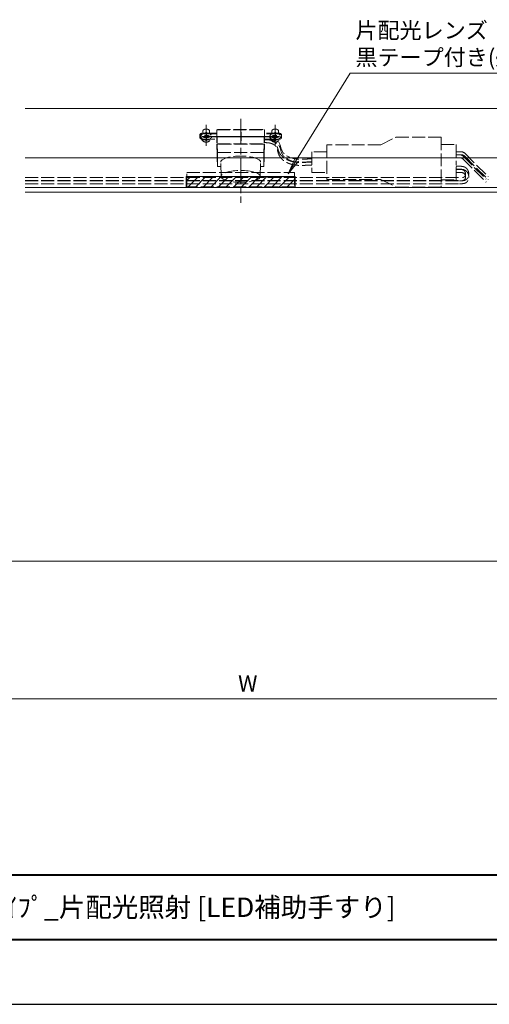
# Model space of a CAD drawing. Units: millimetres. Extents: x 0 to 1261, y 0 to 891.
# Drawn here: x 357 to 575, y 0 to 457 of the extents above; entities that cross this region are included whole.
import ezdxf
from ezdxf.enums import TextEntityAlignment as Align

# ---------------------------------------------------------------- set-up
doc = ezdxf.new("R2010")
doc.units = ezdxf.units.MM
for name, pattern in [('AM_ISO02W050', [7.5, 6, -1.5]), ('AM_ISO08W050', [18, 12, -1.5, 3, -1.5]), ('Amconstr', [9999, 9999, 0])]:
    doc.linetypes.add(name, pattern=pattern)
for name, color, linetype, lineweight in [('AM_0', 7, 'Continuous', 18), ('AM_1', 14, 'Continuous', 40), ('AM_3', 6, 'AM_ISO02W050', 9), ('AM_5', 3, 'Continuous', 9), ('AM_6', 7, 'Continuous', 18), ('AM_7', 4, 'AM_ISO08W050', 9), ('AM_8', 1, 'Continuous', 9), ('灯具_2', 11, 'AM_ISO02W050', 9)]:
    doc.layers.add(name, color=color, linetype=linetype, lineweight=lineweight)
doc.layers.add('AM_CL', color=1, linetype='Amconstr', lineweight=25, plot=False)
doc.styles.add('ゴシック', font='msgothic.ttc')
doc.dimstyles.new('VF$0', dxfattribs={"dimtxt": 10, "dimasz": 10, "dimexe": 1, "dimexo": 4, "dimgap": 4, "dimtad": 3, "dimdsep": 46, "dimtxsty": 'ゴシック', "dimblk": 'DOTSMALL', "dimcen": 0, "dimclrd": 256, "dimclre": 256, "dimclrt": 2, "dimadec": 0, "dimazin": 2, "dimtp": 0.1, "dimtm": 0.1, "dimtfac": 0.71, "dimtmove": 0, "dimatfit": 3, "dimldrblk": 'OPEN30', "dimfxl": 1, "dimlwd": -1, "dimlwe": -1, "dimarcsym": 0})

# ---------------------------------------------------------------- blocks, each defined once
blk = doc.blocks.new('1粒モジュール_姿図用_17.5°')
at = {"layer": 'AM_3'}
for p, q in [((-19, 0.49), (-19, -0.2)), ((-11.02, 1.49), (-18, 1.49)), ((-11.02, 1.2), (-18, 1.2)), ((-11.02, 3.03), (-10.73, 3.23)), ((-11.02, 3.03), (11.02, 3.03)), ((-11.02, 3.03), (-10.85, -3.32)), ((-11.02, 3.03), (-11.02, -3.45)), ((-10.73, 3.23), (10.73, 3.23)), ((11.02, 3.03), (10.73, 3.23)), ((11.02, 3.03), (10.85, -3.32)), ((11.02, 3.03), (11.02, -3.45)), ((18, 1.49), (11.02, 1.49)), ((18, 1.2), (11.02, 1.2)), ((19, -0.2), (19, 0.49)), ((-18, -1.2), (-11.02, -1.2)), ((-11.02, -3.45), (-10.87, -8.9)), ((-10.87, -3.7), (-10.87, -10.04)), ((-10.8, -7.43), (-10.87, -3.71)), ((-10.85, -3.32), (10.85, -3.32)), ((-10.85, -3.32), (-10.85, -3.61)), ((10.67, -3.5), (-10.67, -3.5)), ((10.8, -7.43), (10.87, -3.71)), ((10.85, -3.32), (10.85, -3.61)), ((11.02, -3.45), (10.87, -8.9)), ((10.87, -3.7), (10.87, -10.04)), ((11.02, -1.2), (18, -1.2)), ((-10.8, -13.63), (-10.8, -7.44)), ((-10.51, -7.43), (10.51, -7.43)), ((10.8, -7.44), (10.8, -13.63)), ((-10.81, -13.63), (-10.87, -10.04)), ((-9.08, -18.5), (-9.2, -11.83)), ((9.08, -18.5), (9.2, -11.85)), ((10.81, -13.63), (10.87, -10.04)), ((-9.16, -13.93), (-10.5, -13.93)), ((10.5, -13.93), (9.16, -13.93))]:
    blk.add_line(p, q, dxfattribs=at)
for centre, radius, start, end in [((-18, 0.49), 1, 90, 180), ((-18, 0.2), 1, 90, 180), ((18, 0.49), 1, 0, 90), ((18, 0.2), 1, 0, 90), ((-18, -0.2), 1, 180, 270), ((-10.67, -3.7), 0.2, 90, 180), ((-10.67, -3.7), 0.2, 90, 181.0431), ((10.67, -3.7), 0.2, 0, 90), ((10.67, -3.7), 0.2, 358.9569, 90), ((18, -0.2), 1, 270, 0), ((-10.51, -7.13), 0.3, 181.0431, 270), ((-10.5, -7.73), 0.3, 90, 180), ((-11.1, -7.44), 0.3, 0, 1.0431), ((10.5, -7.73), 0.3, 0, 90), ((10.51, -7.13), 0.3, 270, 358.9569), ((11.1, -7.44), 0.3, 178.9569, 180), ((-10.67, -10.04), 0.2, 180, 181.0543), ((-10.51, -13.63), 0.3, 181.0543, 270), ((-10.5, -13.63), 0.3, 180, 270), ((10.5, -13.63), 0.3, 270, 0), ((10.51, -13.63), 0.3, 270, 358.9457), ((10.67, -10.04), 0.2, 358.9457, 0)]:
    blk.add_arc(centre, radius, start, end, dxfattribs=at)
at = {"layer": 'AM_3', "extrusion": (0, 0, -1)}
blk.add_ellipse((-16, 0), major_axis=(-1.6, 0), ratio=0.300706, dxfattribs=at)
at = {"layer": 'AM_3'}
for centre, major_axis in [((16, 0), (1.6, 0)), ((0, -18.5), (9.08, 0))]:
    blk.add_ellipse(centre, major_axis=major_axis, ratio=0.300706, dxfattribs=at)
blk.add_ellipse((0, -11.83), major_axis=(9.2, 0), ratio=0.300706, start_param=6.275415, end_param=9.435785, dxfattribs=at)
at = {"layer": 'AM_CL'}
for p, q in [((-18, 0), (18, 0)), ((-16, 2), (-16, -2)), ((0, 2), (0, -2)), ((16, 2), (16, -2))]:
    blk.add_line(p, q, dxfattribs=at)
blk = doc.blocks.new('_DotSmall')
at = {"color": 0, "linetype": 'ByBlock', "const_width": 0.5}
blk.add_lwpolyline([(-0.0625, 0, 1), (0.0625, 0, 1)], format="xyb", close=True, dxfattribs=at)
blk = doc.blocks.new('*D95')
at = {"layer": 'AM_5'}
for p, q in [((260, 145.6), (260, 142.6)), ((260, 141.6), (659.53, 141.6)), ((659.53, 145.59), (659.53, 142.6))]:
    blk.add_line(p, q, dxfattribs=at)
at = {"layer": 'Defpoints', "color": 0}
for p in [(260, 141.6), (659.53, 141.6), (659.53, 141.59)]:
    blk.add_point(p, dxfattribs=at)
at = {"layer": 'AM_5', "linetype": 'ByBlock', "xscale": 7.5, "yscale": 7.5, "zscale": 7.5, "rotation": 180}
blk.add_blockref('_DotSmall', (260, 141.6), dxfattribs=at)
at = {"layer": 'AM_5', "linetype": 'ByBlock', "xscale": 7.5, "yscale": 7.5, "zscale": 7.5}
blk.add_blockref('_DotSmall', (659.53, 141.6), dxfattribs=at)
at = {"layer": 'AM_5', "color": 2, "insert": (463.29, 147.85), "char_height": 7.5, "attachment_point": 5, "style": 'ゴシック'}
blk.add_mtext('W', dxfattribs=at)
blk = doc.blocks.new('_Open30')
at = {"color": 0, "linetype": 'ByBlock', "lineweight": -2}
for p, q in [((-1, 0.268), (0, 0)), ((0, 0), (-1, -0.268)), ((0, 0), (-1, 0))]:
    blk.add_line(p, q, dxfattribs=at)
blk = doc.blocks.new('*S113')
at = {"layer": 'AM_5'}
for p, q in [((485.97, 391.6), (510.74, 431.86)), ((510.74, 431.86), (617.52, 431.86)), ((485.13, 392.12), (482.04, 385.22)), ((485.97, 391.6), (482.04, 385.22)), ((486.81, 391.09), (482.04, 385.22))]:
    blk.add_line(p, q, dxfattribs=at)
at = {"layer": 'AM_5', "color": 2, "lineweight": -3, "insert": (513.24, 433.11), "char_height": 7.5, "attachment_point": 7, "style": 'ゴシック'}
blk.add_mtext('片配光レンズ\\P黒テープ付き(壁付け用)', dxfattribs=at)
blk = doc.blocks.new('G$CA22238B8')
at = {"layer": 'AM_3'}
for p, q in [((-1.5, 2.68), (-1.5, 1.35)), ((1.5, 2.68), (1.5, 1.35))]:
    blk.add_line(p, q, dxfattribs=at)
blk.add_ellipse((0, 0), major_axis=(-2.5, 0), ratio=0.673205, dxfattribs=at)
for centre, major_axis, ratio, start_param, end_param in [((0, 0), (0, 2.62), 0.955648, 1.570796, 4.712389), ((0, 2.68), (-1.5, 0), 0.5, 3.141593, 6.283185)]:
    blk.add_ellipse(centre, major_axis=major_axis, ratio=ratio, start_param=start_param, end_param=end_param, dxfattribs=at)
blk = doc.blocks.new('分岐ｺﾈｸﾀｰ_E_姿図30°')
at = {"layer": '灯具_2'}
for p, q in [((-28, 8.06), (-21, 11.56)), ((-21, 11.56), (0, 11.56)), ((0, 11.56), (0, -11.56)), ((-53, 4.78), (-60, 4.78)), ((-60, 4.78), (-60, -4.78)), ((-28, 8.06), (-53, 8.06)), ((-53, 8.06), (-53, -8.06)), ((0, 8.16), (7, 8.16)), ((7, 8.16), (7, -1.41)), ((7, 4.81), (9, 4.81)), ((-60, 1.44), (-62, 1.44)), ((-60, 0.06), (-62, 0.06)), ((7, 3.44), (9, 3.44)), ((7, 3.31), (9, 3.31)), ((7, 1.94), (9, 1.94)), ((-60, -0.06), (-62, -0.06)), ((-60, -1.44), (-62, -1.44)), ((7, -8.16), (7, -1.41)), ((7, -1.94), (9, -1.94)), ((7, -3.31), (9, -3.31)), ((7, -3.44), (9, -3.44)), ((-60, -4.78), (-53, -4.78)), ((-53, -8.06), (-28, -8.06)), ((-28, -8.06), (-21, -11.56)), ((0, -8.16), (7, -8.16)), ((7, -4.81), (9, -4.81)), ((0, -11.56), (-21, -11.56))]:
    blk.add_line(p, q, dxfattribs=at)
blk = doc.blocks.new('A1枠(1：3)')
at = {"layer": 'AM_1'}
for p, q in [((-275.1, -181.5), (275.1, -181.5)), ((-275.1, -195.65), (275.1, -195.65))]:
    blk.add_line(p, q, dxfattribs=at)
at = {"layer": 'AM_CL'}
blk.add_line((-297, -209.77), (297, -209.77), dxfattribs=at)

msp = doc.modelspace()

# ---------------------------------------------------------------- hatches: boundary and pattern name
at = {"layer": 'AM_8'}
h = msp.add_hatch(dxfattribs=at)
h.set_pattern_fill('_U', color=256, scale=2.5, angle=45, style=0, pattern_type=0)
h.set_pattern_definition([(45, (-6e-05, 891), (-1.767767, 1.767767), [])])
h.paths.add_polyline_path([(485.25, 378.813), (485.25, 383.842), (434.75, 383.842), (434.75, 378.813)])

# ---------------------------------------------------------------- linework, layer by layer
at = {"layer": 'AM_0'}
for p, q in [((360, 415.5), (885, 415.5)), ((360, 392.5), (885, 392.5)), ((360, 378.813), (639.8, 378.813)), ((360, 376.632), (639.8, 376.632)), ((195, 205.5), (1170, 205.5))]:
    msp.add_line(p, q, dxfattribs=at)
at = {"layer": 'AM_3'}
msp.add_lwpolyline([(485, 379.141), (435, 379.141), (435, 385.798), (485, 385.798)], close=True, dxfattribs=at)
at = {"layer": 'AM_6'}
msp.add_lwpolyline([(434.75, 383.842), (434.75, 378.813), (485.25, 378.813), (485.25, 383.842)], close=True, dxfattribs=at)
at = {"layer": 'AM_7'}
for p, q in [((444, 407.889), (444, 398.08)), ((460, 410.688), (460, 371.632)), ((476, 407.889), (476, 398.08))]:
    msp.add_line(p, q, dxfattribs=at)
at = {"layer": '灯具_2'}
for p, q in [((563.061, 393.471), (573.83, 382.701)), ((563.061, 393.471), (573.83, 382.701)), ((564.121, 394.531), (574.848, 383.804)), ((564.121, 393.156), (574.848, 382.429)), ((563.061, 392.096), (573.83, 381.326)), ((360, 383.462), (561.482, 383.462)), ((360, 382.087), (561.482, 382.087)), ((360, 381.962), (561.475, 381.962)), ((360, 380.587), (561.475, 380.587))]:
    msp.add_line(p, q, dxfattribs=at)
for centre, radius in [((562, 392.41), 3), ((562, 391.035), 3), ((562, 392.41), 1.5), ((562, 391.035), 1.5)]:
    msp.add_arc(centre, radius, 45, 90, dxfattribs=at)
for points, knots in [([(471.02, 402.5), (471.796, 402.491), (474.163, 402.463), (478.441, 400.572), (478.579, 395.24), (483.284, 392.069), (487.579, 391.833), (490.329, 391.995), (491, 392.035)], [0, 0, 0, 0, 2.3532115, 7.1753817, 12.0189656, 16.4291566, 22.6814631, 24.7002387, 24.7002387, 24.7002387, 24.7002387]), ([(471.003, 401), (471.218, 400.997), (471.588, 400.993), (472.058, 400.978), (472.41, 400.957), (472.702, 400.931), (472.942, 400.902), (473.181, 400.866), (473.325, 400.84), (473.518, 400.801), (473.615, 400.779), (473.806, 400.732), (473.902, 400.706), (474.088, 400.652), (474.184, 400.622), (474.364, 400.56), (474.46, 400.525), (474.631, 400.458), (474.726, 400.418), (474.887, 400.346), (474.981, 400.301), (475.131, 400.225), (475.223, 400.174), (475.361, 400.094), (475.45, 400.039), (475.576, 399.956), (475.661, 399.896), (475.773, 399.812), (475.852, 399.747), (475.951, 399.661), (476.024, 399.593), (476.11, 399.507), (476.176, 399.435), (476.25, 399.349), (476.308, 399.274), (476.371, 399.185), (476.424, 399.103), (476.485, 399), (476.534, 398.906), (476.596, 398.781), (476.641, 398.679), (476.703, 398.527), (476.743, 398.421), (476.807, 398.242), (476.875, 398.035), (476.966, 397.731), (477.057, 397.407), (477.152, 397.066), (477.253, 396.709), (477.364, 396.339), (477.489, 395.964), (477.585, 395.708), (477.682, 395.469), (477.743, 395.33), (477.851, 395.101), (477.931, 394.944), (478.057, 394.715), (478.151, 394.562), (478.289, 394.35), (478.383, 394.216), (478.536, 394.013), (478.635, 393.889), (478.802, 393.695), (478.905, 393.582), (479.084, 393.396), (479.189, 393.293), (479.38, 393.115), (479.486, 393.023), (479.688, 392.854), (479.895, 392.689), (480.212, 392.461), (480.536, 392.247), (480.867, 392.049), (481.202, 391.864), (481.542, 391.694), (481.884, 391.536), (482.264, 391.377), (482.544, 391.271), (482.864, 391.159), (483.04, 391.101), (483.366, 391.001), (483.539, 390.953), (483.868, 390.867), (484.198, 390.788), (484.692, 390.69), (485.184, 390.609), (485.674, 390.544), (486.163, 390.495), (486.649, 390.459), (487.132, 390.435), (487.612, 390.422), (488.088, 390.418), (488.56, 390.423), (489.122, 390.437), (489.869, 390.467), (490.555, 390.506), (490.992, 390.532), (491.088, 390.537)], [0, 0, 0, 0, 0.6472489, 1.1105057, 1.4100905, 1.7034365, 1.9918794, 2.134782, 2.4284597, 2.4290919, 2.7255111, 2.7262923, 3.0187857, 3.0243064, 3.3083967, 3.3211252, 3.5931987, 3.6148104, 3.8721626, 3.9035034, 4.144269, 4.1854435, 4.4084823, 4.4589986, 4.6637882, 4.7227116, 4.9092701, 4.975367, 5.1442101, 5.2160859, 5.3682097, 5.4444501, 5.5813295, 5.6606594, 5.7842482, 5.8657096, 5.9881449, 6.0756585, 6.2262275, 6.3060411, 6.4948945, 6.5587988, 6.7987792, 6.8342148, 7.1315329, 7.4494505, 7.7864701, 8.1411622, 8.5123451, 8.899209, 9.3013935, 9.6960602, 9.719014, 10.0752552, 10.1526119, 10.4790719, 10.6029859, 10.9358064, 11.0183739, 11.3596472, 11.4289406, 11.7798855, 11.835183, 12.1968318, 12.2375755, 12.6107911, 12.6365465, 13.0220307, 13.0324566, 13.4255848, 13.8161184, 14.2041452, 14.5896566, 14.9725525, 15.352648, 15.7296813, 16.1033242, 16.5871681, 16.6272418, 17.1202054, 17.1451479, 17.6489741, 17.6575852, 18.1650306, 18.6678927, 19.1665094, 19.6611481, 20.1520048, 20.6392043, 21.1228003, 21.6027774, 22.0790533, 22.5514816, 23.0198558, 23.7664626, 24.7919725, 25.0809405, 25.0809405, 25.0809405, 25.0809405]), ([(471.003, 399.625), (471.218, 399.623), (471.588, 399.619), (472.058, 399.603), (472.41, 399.582), (472.702, 399.556), (472.942, 399.527), (473.181, 399.492), (473.325, 399.466), (473.518, 399.426), (473.615, 399.405), (473.806, 399.358), (473.902, 399.332), (474.088, 399.277), (474.184, 399.247), (474.364, 399.186), (474.46, 399.151), (474.631, 399.084), (474.726, 399.044), (474.887, 398.972), (474.981, 398.927), (475.131, 398.85), (475.223, 398.8), (475.361, 398.72), (475.45, 398.665), (475.576, 398.582), (475.661, 398.522), (475.773, 398.437), (475.852, 398.373), (475.951, 398.287), (476.024, 398.219), (476.11, 398.132), (476.176, 398.061), (476.25, 397.974), (476.308, 397.899), (476.371, 397.81), (476.424, 397.729), (476.485, 397.625), (476.534, 397.532), (476.596, 397.406), (476.641, 397.305), (476.703, 397.153), (476.743, 397.047), (476.807, 396.867), (476.875, 396.661), (476.966, 396.357), (477.057, 396.033), (477.152, 395.691), (477.253, 395.334), (477.364, 394.964), (477.489, 394.59), (477.585, 394.334), (477.682, 394.095), (477.743, 393.955), (477.851, 393.726), (477.931, 393.569), (478.057, 393.341), (478.151, 393.187), (478.289, 392.976), (478.383, 392.841), (478.536, 392.638), (478.635, 392.515), (478.802, 392.32), (478.905, 392.208), (479.084, 392.021), (479.189, 391.919), (479.38, 391.741), (479.486, 391.648), (479.688, 391.479), (479.895, 391.315), (480.212, 391.086), (480.536, 390.873), (480.867, 390.674), (481.202, 390.49), (481.542, 390.319), (481.884, 390.162), (482.264, 390.002), (482.544, 389.897), (482.864, 389.784), (483.04, 389.726), (483.366, 389.627), (483.539, 389.578), (483.868, 389.493), (484.198, 389.414), (484.692, 389.315), (485.184, 389.234), (485.674, 389.17), (486.163, 389.12), (486.649, 389.084), (487.132, 389.061), (487.612, 389.047), (488.088, 389.044), (488.56, 389.048), (489.122, 389.062), (489.869, 389.093), (490.555, 389.131), (490.992, 389.157), (491.088, 389.163)], [0, 0, 0, 0, 0.6472489, 1.1105057, 1.4100905, 1.7034365, 1.9918794, 2.134782, 2.4284597, 2.4290919, 2.7255111, 2.7262923, 3.0187857, 3.0243064, 3.3083967, 3.3211252, 3.5931987, 3.6148104, 3.8721626, 3.9035034, 4.144269, 4.1854435, 4.4084823, 4.4589986, 4.6637882, 4.7227116, 4.9092701, 4.975367, 5.1442101, 5.2160859, 5.3682097, 5.4444501, 5.5813295, 5.6606594, 5.7842482, 5.8657096, 5.9881449, 6.0756585, 6.2262275, 6.3060411, 6.4948945, 6.5587988, 6.7987792, 6.8342148, 7.1315329, 7.4494505, 7.7864701, 8.1411622, 8.5123451, 8.899209, 9.3013935, 9.6960602, 9.719014, 10.0752552, 10.1526119, 10.4790719, 10.6029859, 10.9358064, 11.0183739, 11.3596472, 11.4289406, 11.7798855, 11.835183, 12.1968318, 12.2375755, 12.6107911, 12.6365465, 13.0220307, 13.0324566, 13.4255848, 13.8161184, 14.2041452, 14.5896566, 14.9725525, 15.352648, 15.7296813, 16.1033242, 16.5871681, 16.6272418, 17.1202054, 17.1451479, 17.6489741, 17.6575852, 18.1650306, 18.6678927, 19.1665094, 19.6611481, 20.1520048, 20.6392043, 21.1228003, 21.6027774, 22.0790533, 22.5514816, 23.0198558, 23.7664626, 24.7919725, 25.0809405, 25.0809405, 25.0809405, 25.0809405]), ([(471.02, 401.125), (471.796, 401.116), (474.163, 401.089), (478.441, 399.198), (478.579, 393.865), (483.284, 390.695), (487.579, 390.458), (490.329, 390.621), (491, 390.66)], [0, 0, 0, 0, 2.3532115, 7.1753817, 12.0189656, 16.4291566, 22.6814631, 24.7002387, 24.7002387, 24.7002387, 24.7002387]), ([(562.092, 388.657), (562.165, 388.653), (562.278, 388.646), (562.433, 388.634), (562.558, 388.623), (562.69, 388.609), (562.826, 388.592), (562.919, 388.577), (563.009, 388.562), (563.06, 388.552), (563.146, 388.535), (563.206, 388.521), (563.288, 388.501), (563.357, 388.483), (563.436, 388.461), (563.508, 388.438), (563.563, 388.419), (563.611, 388.403), (563.652, 388.388), (563.706, 388.367), (563.744, 388.351), (563.773, 388.339), (563.792, 388.331), (563.816, 388.321), (563.841, 388.31), (563.865, 388.299), (563.89, 388.287), (563.914, 388.275), (563.931, 388.267), (563.947, 388.259), (563.964, 388.251), (563.989, 388.238), (564.013, 388.225), (564.038, 388.212), (564.062, 388.199), (564.087, 388.185), (564.104, 388.176), (564.121, 388.165), (564.14, 388.155), (564.167, 388.138), (564.194, 388.121), (564.221, 388.104), (564.248, 388.087), (564.274, 388.07), (564.3, 388.052), (564.326, 388.035), (564.351, 388.017), (564.377, 387.998), (564.402, 387.98), (564.427, 387.961), (564.451, 387.943), (564.482, 387.918), (564.519, 387.888), (564.563, 387.852), (564.602, 387.818), (564.645, 387.78), (564.691, 387.738), (564.741, 387.689), (564.792, 387.637), (564.846, 387.581), (564.891, 387.531), (564.938, 387.477), (564.986, 387.42), (565.028, 387.367), (565.071, 387.312), (565.114, 387.254), (565.152, 387.2), (565.191, 387.143), (565.227, 387.088), (565.282, 387.001), (565.331, 386.917), (565.38, 386.828), (565.424, 386.743), (565.468, 386.651), (565.507, 386.565), (565.546, 386.472), (565.58, 386.384), (565.614, 386.29), (565.644, 386.2), (565.672, 386.106), (565.697, 386.013), (565.713, 385.949), (565.728, 385.884), (565.737, 385.84), (565.752, 385.765), (565.761, 385.71), (565.773, 385.635), (565.78, 385.581), (565.789, 385.505), (565.794, 385.452), (565.8, 385.376), (565.803, 385.323), (565.807, 385.246), (565.808, 385.195), (565.809, 385.117), (565.808, 385.067), (565.806, 384.989), (565.804, 384.941), (565.799, 384.862), (565.795, 384.815), (565.788, 384.736), (565.783, 384.691), (565.772, 384.612), (565.766, 384.569), (565.753, 384.489), (565.746, 384.447), (565.731, 384.368), (565.714, 384.29), (565.688, 384.179), (565.659, 384.074), (565.63, 383.974), (565.608, 383.906), (565.586, 383.843), (565.573, 383.805), (565.551, 383.747), (565.533, 383.703), (565.512, 383.651), (565.492, 383.605), (565.476, 383.568), (565.463, 383.542), (565.456, 383.525), (565.448, 383.509), (565.439, 383.492), (565.431, 383.475), (565.423, 383.458), (565.415, 383.443), (565.407, 383.427), (565.399, 383.412), (565.39, 383.395), (565.381, 383.378), (565.371, 383.361), (565.362, 383.344), (565.353, 383.328), (565.338, 383.301), (565.315, 383.263), (565.291, 383.225), (565.263, 383.18), (565.233, 383.135), (565.186, 383.069), (565.146, 383.014), (565.09, 382.944), (565.048, 382.895), (564.984, 382.823), (564.94, 382.778), (564.867, 382.706), (564.822, 382.665), (564.744, 382.599), (564.684, 382.551), (564.608, 382.495), (564.551, 382.456), (564.494, 382.419), (564.437, 382.385), (564.38, 382.352), (564.323, 382.321), (564.267, 382.292), (564.21, 382.264), (564.154, 382.239), (564.098, 382.215), (564.042, 382.192), (564.005, 382.178), (563.976, 382.167), (563.954, 382.159), (563.922, 382.148), (563.891, 382.137), (563.86, 382.127), (563.829, 382.118), (563.798, 382.108), (563.767, 382.099), (563.735, 382.09), (563.701, 382.081), (563.664, 382.072), (563.637, 382.065), (563.6, 382.057), (563.559, 382.048), (563.492, 382.035), (563.438, 382.025), (563.368, 382.013), (563.322, 382.007), (563.252, 381.998), (563.182, 381.99), (563.084, 381.981), (562.99, 381.974), (562.874, 381.968), (562.741, 381.964), (562.529, 381.961), (562.239, 381.96), (561.867, 381.96), (561.604, 381.961), (561.473, 381.962)], [0, 0, 0, 0, 0.2201584, 0.3396341, 0.465352, 0.5973811, 0.7358548, 0.8775458, 0.880962, 1.0078493, 1.0329335, 1.144868, 1.1920131, 1.288016, 1.3584253, 1.4365983, 1.5163315, 1.5323314, 1.5892549, 1.6469412, 1.7053865, 1.7137773, 1.740252, 1.766877, 1.7936515, 1.8205746, 1.8476454, 1.8748626, 1.9022252, 1.9026369, 1.9301457, 1.9577971, 1.9855897, 2.0135217, 2.0415916, 2.0697975, 2.0981374, 2.0985638, 2.1307069, 2.1627347, 2.1946483, 2.2264493, 2.2581391, 2.2897193, 2.3208457, 2.3522124, 2.3834744, 2.4146331, 2.4456904, 2.4766479, 2.5075074, 2.5379328, 2.5949145, 2.6515809, 2.7079437, 2.7504066, 2.8232039, 2.8955461, 2.9588858, 3.0432845, 3.1271586, 3.1639884, 3.2572931, 3.3500665, 3.3663091, 3.4664787, 3.5661628, 3.5664109, 3.6717208, 3.764825, 3.8736992, 3.962053, 4.0729735, 4.1585777, 4.268965, 4.3548755, 4.4624415, 4.5514295, 4.6545399, 4.7487436, 4.8456167, 4.9428662, 4.947357, 5.0446281, 5.078825, 5.1762902, 5.2094876, 5.3076672, 5.3392988, 5.4386895, 5.4682171, 5.5692761, 5.5962065, 5.69934, 5.7232382, 5.8287946, 5.8492905, 5.9575592, 5.9743502, 6.0855629, 6.098412, 6.2127479, 6.2214784, 6.3390707, 6.3435598, 6.4645028, 6.4646731, 6.5848423, 6.7040958, 6.8066236, 6.9126545, 7.0148873, 7.0223187, 7.111656, 7.1357823, 7.2092751, 7.2532446, 7.3051818, 7.3579243, 7.3749342, 7.3933852, 7.4119358, 7.4305869, 7.4493393, 7.468194, 7.4871517, 7.5011028, 7.5202412, 7.539485, 7.5588351, 7.5782924, 7.5978577, 7.6175318, 7.6320113, 7.6905836, 7.7501242, 7.7679144, 7.8514719, 7.909041, 8.0128053, 8.0555645, 8.1768108, 8.2075692, 8.3440572, 8.3650165, 8.5144246, 8.5277123, 8.6723368, 8.7426919, 8.8117969, 8.8797002, 8.9464522, 9.012104, 9.0767075, 9.1403143, 9.2029757, 9.2647424, 9.3256644, 9.3857907, 9.4448584, 9.4451694, 9.479677, 9.5138837, 9.5477857, 9.5781673, 9.6114797, 9.644478, 9.6771599, 9.7064294, 9.7447203, 9.7825508, 9.8199187, 9.8298126, 9.8945747, 9.9482414, 10.0320485, 10.0616962, 10.1614042, 10.1701957, 10.2737852, 10.372521, 10.4664598, 10.5556497, 10.7198926, 10.8652582, 11.1911555, 11.5902771, 11.9814683, 11.9814683, 11.9814683, 11.9814683]), ([(562.092, 387.282), (562.165, 387.278), (562.278, 387.271), (562.433, 387.259), (562.558, 387.248), (562.69, 387.234), (562.826, 387.217), (562.919, 387.202), (563.009, 387.187), (563.06, 387.177), (563.146, 387.16), (563.206, 387.146), (563.288, 387.126), (563.357, 387.108), (563.436, 387.086), (563.508, 387.063), (563.563, 387.044), (563.611, 387.028), (563.652, 387.013), (563.706, 386.992), (563.744, 386.976), (563.773, 386.964), (563.792, 386.956), (563.816, 386.946), (563.841, 386.935), (563.865, 386.924), (563.89, 386.912), (563.914, 386.9), (563.931, 386.892), (563.947, 386.884), (563.964, 386.876), (563.989, 386.863), (564.013, 386.85), (564.038, 386.837), (564.062, 386.824), (564.087, 386.81), (564.104, 386.801), (564.121, 386.79), (564.14, 386.78), (564.167, 386.763), (564.194, 386.746), (564.221, 386.729), (564.248, 386.712), (564.274, 386.695), (564.3, 386.677), (564.326, 386.66), (564.351, 386.642), (564.377, 386.623), (564.402, 386.605), (564.427, 386.586), (564.451, 386.568), (564.482, 386.543), (564.519, 386.513), (564.563, 386.477), (564.602, 386.443), (564.645, 386.405), (564.691, 386.363), (564.741, 386.314), (564.792, 386.262), (564.846, 386.206), (564.891, 386.156), (564.938, 386.102), (564.986, 386.045), (565.028, 385.992), (565.071, 385.937), (565.114, 385.879), (565.152, 385.825), (565.191, 385.768), (565.227, 385.713), (565.282, 385.626), (565.331, 385.542), (565.38, 385.453), (565.424, 385.368), (565.468, 385.276), (565.507, 385.19), (565.546, 385.097), (565.58, 385.009), (565.614, 384.915), (565.644, 384.825), (565.672, 384.731), (565.697, 384.638), (565.713, 384.574), (565.728, 384.509), (565.737, 384.465), (565.752, 384.39), (565.761, 384.335), (565.773, 384.26), (565.78, 384.206), (565.789, 384.13), (565.794, 384.077), (565.8, 384.001), (565.803, 383.948), (565.807, 383.871), (565.808, 383.82), (565.809, 383.742), (565.808, 383.692), (565.806, 383.614), (565.804, 383.566), (565.799, 383.487), (565.795, 383.44), (565.788, 383.361), (565.783, 383.316), (565.772, 383.237), (565.766, 383.194), (565.753, 383.114), (565.746, 383.072), (565.731, 382.993), (565.714, 382.915), (565.688, 382.804), (565.659, 382.699), (565.63, 382.599), (565.608, 382.531), (565.586, 382.468), (565.573, 382.43), (565.551, 382.372), (565.533, 382.328), (565.512, 382.276), (565.492, 382.23), (565.476, 382.193), (565.463, 382.167), (565.456, 382.15), (565.448, 382.134), (565.439, 382.117), (565.431, 382.1), (565.423, 382.083), (565.415, 382.068), (565.407, 382.052), (565.399, 382.037), (565.39, 382.02), (565.381, 382.003), (565.371, 381.986), (565.362, 381.969), (565.353, 381.953), (565.338, 381.926), (565.315, 381.888), (565.291, 381.85), (565.263, 381.805), (565.233, 381.76), (565.186, 381.694), (565.146, 381.639), (565.09, 381.569), (565.048, 381.52), (564.984, 381.448), (564.94, 381.403), (564.867, 381.331), (564.822, 381.29), (564.744, 381.224), (564.684, 381.176), (564.608, 381.12), (564.551, 381.081), (564.494, 381.044), (564.437, 381.01), (564.38, 380.977), (564.323, 380.946), (564.267, 380.917), (564.21, 380.889), (564.154, 380.864), (564.098, 380.84), (564.042, 380.817), (564.005, 380.803), (563.976, 380.792), (563.954, 380.784), (563.922, 380.773), (563.891, 380.762), (563.86, 380.752), (563.829, 380.743), (563.798, 380.733), (563.767, 380.724), (563.735, 380.715), (563.701, 380.706), (563.664, 380.697), (563.637, 380.69), (563.6, 380.682), (563.559, 380.673), (563.492, 380.66), (563.438, 380.65), (563.368, 380.638), (563.322, 380.632), (563.252, 380.623), (563.182, 380.615), (563.084, 380.606), (562.99, 380.599), (562.874, 380.593), (562.741, 380.589), (562.529, 380.586), (562.239, 380.585), (561.867, 380.585), (561.604, 380.586), (561.473, 380.587)], [0, 0, 0, 0, 0.2201584, 0.3396341, 0.465352, 0.5973811, 0.7358548, 0.8775458, 0.880962, 1.0078493, 1.0329335, 1.144868, 1.1920131, 1.288016, 1.3584253, 1.4365983, 1.5163315, 1.5323314, 1.5892549, 1.6469412, 1.7053865, 1.7137773, 1.740252, 1.766877, 1.7936515, 1.8205746, 1.8476454, 1.8748626, 1.9022252, 1.9026369, 1.9301457, 1.9577971, 1.9855897, 2.0135217, 2.0415916, 2.0697975, 2.0981374, 2.0985638, 2.1307069, 2.1627347, 2.1946483, 2.2264493, 2.2581391, 2.2897193, 2.3208457, 2.3522124, 2.3834744, 2.4146331, 2.4456904, 2.4766479, 2.5075074, 2.5379328, 2.5949145, 2.6515809, 2.7079437, 2.7504066, 2.8232039, 2.8955461, 2.9588858, 3.0432845, 3.1271586, 3.1639884, 3.2572931, 3.3500665, 3.3663091, 3.4664787, 3.5661628, 3.5664109, 3.6717208, 3.764825, 3.8736992, 3.962053, 4.0729735, 4.1585777, 4.268965, 4.3548755, 4.4624415, 4.5514295, 4.6545399, 4.7487436, 4.8456167, 4.9428662, 4.947357, 5.0446281, 5.078825, 5.1762902, 5.2094876, 5.3076672, 5.3392988, 5.4386895, 5.4682171, 5.5692761, 5.5962065, 5.69934, 5.7232382, 5.8287946, 5.8492905, 5.9575592, 5.9743502, 6.0855629, 6.098412, 6.2127479, 6.2214784, 6.3390707, 6.3435598, 6.4645028, 6.4646731, 6.5848423, 6.7040958, 6.8066236, 6.9126545, 7.0148873, 7.0223187, 7.111656, 7.1357823, 7.2092751, 7.2532446, 7.3051818, 7.3579243, 7.3749342, 7.3933852, 7.4119358, 7.4305869, 7.4493393, 7.468194, 7.4871517, 7.5011028, 7.5202412, 7.539485, 7.5588351, 7.5782924, 7.5978577, 7.6175318, 7.6320113, 7.6905836, 7.7501242, 7.7679144, 7.8514719, 7.909041, 8.0128053, 8.0555645, 8.1768108, 8.2075692, 8.3440572, 8.3650165, 8.5144246, 8.5277123, 8.6723368, 8.7426919, 8.8117969, 8.8797002, 8.9464522, 9.012104, 9.0767075, 9.1403143, 9.2029757, 9.2647424, 9.3256644, 9.3857907, 9.4448584, 9.4451694, 9.479677, 9.5138837, 9.5477857, 9.5781673, 9.6114797, 9.644478, 9.6771599, 9.7064294, 9.7447203, 9.7825508, 9.8199187, 9.8298126, 9.8945747, 9.9482414, 10.0320485, 10.0616962, 10.1614042, 10.1701957, 10.2737852, 10.372521, 10.4664598, 10.5556497, 10.7198926, 10.8652582, 11.1911555, 11.5902771, 11.9814683, 11.9814683, 11.9814683, 11.9814683]), ([(562, 387.16), (562.483, 387.13), (563.512, 387.067), (564.36, 385.766), (564.307, 384.594), (563.975, 383.831), (563.317, 383.476), (562.504, 383.456), (561.844, 383.46), (561.482, 383.462)], [0, 0, 0, 0, 1.3911916, 2.9622877, 4.000899, 4.8821778, 5.2751119, 6.1758577, 7.2669744, 7.2669744, 7.2669744, 7.2669744]), ([(562, 385.785), (562.483, 385.755), (563.512, 385.692), (564.36, 384.391), (564.307, 383.219), (563.975, 382.456), (563.317, 382.101), (562.504, 382.081), (561.844, 382.085), (561.482, 382.087)], [0, 0, 0, 0, 1.3911916, 2.9622877, 4.000899, 4.8821778, 5.2751119, 6.1758577, 7.2669744, 7.2669744, 7.2669744, 7.2669744])]:
    msp.add_open_spline(points, degree=3, knots=knots, dxfattribs=at)

# ---------------------------------------------------------------- block references
at = {"layer": 'AM_0', "xscale": 2.123743725, "yscale": 2.123743725, "zscale": 2.123743725}
msp.add_blockref('A1枠(1：3)', (630.75, 445.5), dxfattribs=at)
at = {"layer": 'AM_0'}
for name, p in [('*S113', (0, 0)), ('1粒モジュール_姿図用_17.5°', (460, 402.462)), ('G$CA22238B8', (444, 402.462)), ('G$CA22238B8', (476, 402.462))]:
    msp.add_blockref(name, p, dxfattribs=at)
at = {"layer": '灯具_2'}
msp.add_blockref('分岐ｺﾈｸﾀｰ_E_姿図30°', (553, 390.598), dxfattribs=at)

# ---------------------------------------------------------------- texts
at = {"layer": 'AM_0', "style": 'ゴシック'}
msp.add_text('DL 独立ﾀｲﾌﾟ_片配光照射 [LED補助手すり]\u3000', height=9, dxfattribs=at).set_placement((301.828, 45.019), align=Align.MIDDLE_LEFT)

# ---------------------------------------------------------------- dimensions: what is measured, and where the dimension line sits
at = {"layer": 'AM_5'}
dim = msp.add_linear_dim(base=(659.531, 141.599), p1=(260, 141.599), p2=(659.531, 141.593), text='W', dimstyle='VF$0', override={"dimtxt": 7.5, "dimasz": 7.5, "dimgap": 2.5, "dimtxsty": 'ゴシック', "dimldrblk": 'Open30'}, dxfattribs=at)
dim.commit()
dim.dimension.update_dxf_attribs({"geometry": '*D95', "text_midpoint": (463.292, 141.599), "dimtype": 160})

doc.saveas('drawing.dxf')
